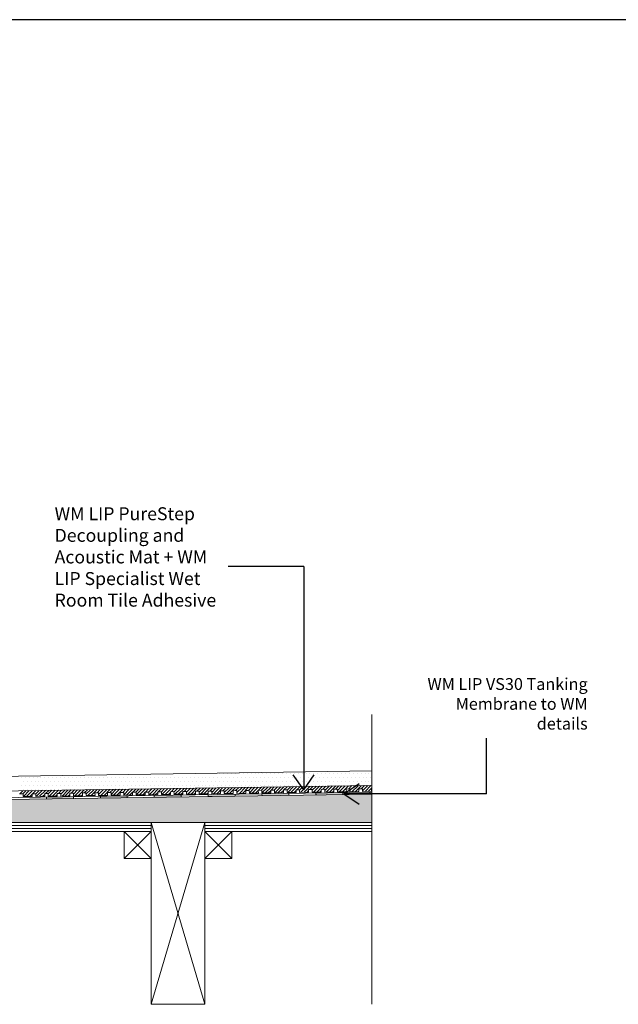
# Model space of a CAD drawing. Units: inches. Extents: x 5 to 2105, y 4 to 1489.
# Drawn here: x 802 to 1119, y 968 to 1489 of the extents above; entities that cross this region are included whole.
import ezdxf

# ---------------------------------------------------------------- set-up
doc = ezdxf.new("R2010")
doc.units = ezdxf.units.IN
doc.header["$MEASUREMENT"] = 0
doc.layers.add('PDF_0', color=7, linetype='Continuous')
doc.layers.add('PDF_hatch', color=7, linetype='Continuous')
doc.styles.get("Standard").update_dxf_attribs({"font": 'arial.ttf'})

msp = doc.modelspace()

# ---------------------------------------------------------------- linework, layer by layer
for p, q in [((2105.14, 1488.55), (5.14, 1488.55)), ((952.37, 1199.37), (912.35, 1199.37)), ((952.37, 1199.37), (952.37, 1081.13)), ((1049.05, 1079.08), (1049.05, 1108.53)), ((952.37, 1081.13), (946.86, 1089.13)), ((952.37, 1081.13), (957.89, 1089.13)), ((973.61, 1079.08), (981.61, 1084.59)), ((1049.05, 1079.08), (973.61, 1079.08)), ((973.61, 1079.08), (981.61, 1073.56))]:
    msp.add_line(p, q)
at = {"layer": 'PDF_0', "lineweight": 15}
for points in [[(988.32, 967.72), (988.32, 1121.06)], [(988.32, 1091.29), (625.98, 1085.83), (567.86, 1085.83)], [(988.32, 1083.46), (626.03, 1078), (567.86, 1078)], [(988.32, 1079.87), (626.08, 1074.46), (562.65, 1074.46)], [(802.02, 1079.01), (803.89, 1079.01), (803.94, 1077.6), (808.69, 1077.65), (808.64, 1079.11), (810.56, 1079.11), (810.56, 1077.7), (815.31, 1077.75), (815.31, 1079.21), (817.23, 1079.21), (817.23, 1077.8), (821.98, 1077.85), (821.93, 1079.31), (823.85, 1079.31), (823.85, 1077.9), (828.61, 1077.95), (828.61, 1079.42), (830.53, 1079.42), (830.53, 1078), (835.28, 1078.05), (835.28, 1079.52), (837.15, 1079.52), (837.2, 1078.1), (841.95, 1078.15), (841.9, 1079.62), (843.82, 1079.62), (843.82, 1078.2), (848.57, 1078.25), (848.57, 1079.67), (850.44, 1079.72), (850.49, 1078.3), (855.24, 1078.35), (855.19, 1079.77), (857.11, 1079.82), (857.11, 1078.4), (861.86, 1078.46), (861.86, 1079.87), (863.73, 1079.92), (863.78, 1078.51), (868.53, 1078.56), (868.48, 1079.97), (870.4, 1080.02), (870.4, 1078.61), (875.15, 1078.66), (875.15, 1080.07), (877.08, 1080.12), (877.08, 1078.71), (881.83, 1078.76), (881.83, 1080.17), (883.7, 1080.22), (883.75, 1078.81), (888.45, 1078.86), (888.45, 1080.27), (890.37, 1080.33), (890.37, 1078.91), (895.12, 1078.96), (895.12, 1080.38), (896.99, 1080.43), (897.04, 1079.01), (901.79, 1079.06), (901.74, 1080.48), (903.66, 1080.53), (903.66, 1079.11), (908.41, 1079.16), (908.41, 1080.58), (910.28, 1080.63), (910.33, 1079.21), (915.08, 1079.26), (915.03, 1080.68), (916.95, 1080.73), (916.95, 1079.31), (921.7, 1079.37), (921.7, 1080.78), (923.57, 1080.83), (923.62, 1079.42), (928.38, 1079.47), (928.32, 1080.88), (930.25, 1080.93), (930.25, 1079.52), (935, 1079.57), (935, 1080.98), (936.92, 1081.03), (936.92, 1079.62), (941.67, 1079.67), (941.67, 1081.08), (943.54, 1081.13), (943.59, 1079.67), (948.34, 1079.77), (948.29, 1081.18), (950.21, 1081.24), (950.21, 1079.77), (954.96, 1079.87), (954.96, 1081.29), (956.83, 1081.34), (956.88, 1079.87), (961.63, 1079.97), (961.58, 1081.39), (963.5, 1081.44), (963.5, 1079.97), (968.25, 1080.07), (968.25, 1081.49), (970.12, 1081.54), (970.17, 1080.07), (974.92, 1080.17), (974.87, 1081.59), (976.79, 1081.64), (976.79, 1080.17), (981.55, 1080.27), (981.55, 1081.69), (983.42, 1081.74), (983.47, 1080.27), (988.22, 1080.38), (988.17, 1081.79), (988.32, 1081.79)], [(873.28, 1078.15), (873.28, 1077.19)], [(887.54, 1078.35), (887.54, 1077.44)], [(901.79, 1078.61), (901.79, 1077.65)], [(916.04, 1078.81), (916.04, 1077.85)], [(930.25, 1079.01), (930.3, 1078.05)], [(944.5, 1079.21), (944.55, 1078.3)], [(958.75, 1079.47), (958.8, 1078.51)], [(973, 1079.67), (973, 1078.71)], [(987.26, 1079.87), (987.26, 1078.91)], [(816.27, 1077.29), (816.27, 1076.38)], [(830.53, 1077.55), (830.53, 1076.59)], [(844.78, 1077.75), (844.78, 1076.79)], [(859.03, 1077.95), (859.03, 1076.99)], [(871.67, 967.72), (900.12, 1063.9)], [(900.12, 967.72), (871.67, 1063.9)], [(710.13, 1062.33), (871.67, 1062.33)], [(710.13, 1060.71), (871.67, 1060.71)], [(857.41, 1059.15), (871.67, 1044.9)], [(871.67, 1059.15), (857.41, 1044.9)], [(900.12, 1062.33), (988.32, 1062.33)], [(900.12, 1060.71), (988.32, 1060.71)], [(900.12, 1059.15), (914.38, 1044.9)], [(914.38, 1059.15), (900.12, 1044.9)]]:
    msp.add_lwpolyline(points, dxfattribs=at)
for points in [[(988.32, 1078.96), (626.08, 1073.5), (562.68, 1073.5, 0.414216), (556.94, 1067.79), (556.94, 1029.78)], [(988.32, 1059.15), (900.12, 1059.15), (900.12, 1063.9), (988.32, 1063.9), (634.27, 1063.9), (635.28, 1064.91), (631.89, 1068.25), (627.09, 1073.1, 0.198943), (626.11, 1073.55)]]:
    msp.add_lwpolyline(points, format="xyb", dxfattribs=at)
for points in [[(871.67, 1059.15), (710.13, 1059.15), (710.13, 1063.9), (871.67, 1063.9)], [(871.67, 1063.9), (900.12, 1063.9), (900.12, 967.72), (871.67, 967.72)], [(857.41, 1044.9), (871.67, 1044.9), (871.67, 1059.15), (857.41, 1059.15)], [(900.12, 1044.9), (914.38, 1044.9), (914.38, 1059.15), (900.12, 1059.15)]]:
    msp.add_lwpolyline(points, close=True, dxfattribs=at)
at = {"layer": 'PDF_0', "color": 7, "true_color": 0xffffff, "transparency": 33554559}
for points in [[(988.32, 1078.96), (988.32, 1073.5), (626.03, 1073.5)], [(988.32, 1073.5), (626.03, 1073.5), (626.23, 1073.5)], [(626.03, 1073.5), (988.32, 1073.5), (988.32, 1073.5)], [(988.32, 1073.5), (626.23, 1073.5), (988.32, 1073.45)], [(626.23, 1073.5), (988.32, 1073.45), (626.49, 1073.45)], [(988.32, 1073.45), (626.49, 1073.45), (988.32, 1073.35)], [(626.49, 1073.45), (988.32, 1073.35), (626.69, 1073.35)], [(988.32, 1073.35), (626.69, 1073.35), (988.32, 1073.25)], [(626.69, 1073.35), (988.32, 1073.25), (626.89, 1073.25)], [(988.32, 1073.25), (626.89, 1073.25), (988.32, 1073.1)], [(626.89, 1073.25), (988.32, 1073.1), (627.09, 1073.1)], [(988.32, 1073.1), (627.09, 1073.1), (988.32, 1069.61)], [(627.09, 1073.1), (988.32, 1069.61), (630.58, 1069.61)], [(988.32, 1069.61), (630.58, 1069.61), (988.32, 1068.25)], [(630.58, 1069.61), (988.32, 1068.25), (631.89, 1068.25)], [(988.32, 1068.25), (631.89, 1068.25), (988.32, 1064.91)], [(631.89, 1068.25), (988.32, 1064.91), (635.28, 1064.91)], [(635.28, 1064.91), (988.32, 1063.9), (634.27, 1063.9)], [(988.32, 1064.91), (635.28, 1064.91), (988.32, 1063.9)]]:
    msp.add_solid(points, dxfattribs=at)
at = {"layer": 'PDF_0', "transparency": 33554559}
for points in [[(883.75, 1078.3), (887.54, 1078.15), (873.28, 1078.15)], [(887.54, 1078.15), (873.28, 1078.15), (887.54, 1077.44)], [(873.28, 1078.15), (887.54, 1077.44), (873.28, 1077.44)], [(887.54, 1078.35), (887.54, 1078.3), (883.75, 1078.3)], [(887.54, 1078.3), (883.75, 1078.3), (887.54, 1078.15)], [(909.67, 1078.71), (916.04, 1078.61), (901.79, 1078.61)], [(916.04, 1078.61), (901.79, 1078.61), (916.04, 1077.85)], [(901.79, 1078.61), (916.04, 1077.85), (901.79, 1077.85)], [(916.04, 1078.81), (916.04, 1078.71), (909.67, 1078.71)], [(916.04, 1078.71), (909.67, 1078.71), (916.04, 1078.61)], [(943.59, 1079.21), (944.5, 1079.01), (930.25, 1079.01)], [(944.5, 1079.01), (930.25, 1079.01), (944.55, 1078.3)], [(930.25, 1079.01), (944.55, 1078.3), (930.3, 1078.3)], [(930.3, 1078.3), (930.3, 1078.15), (936.61, 1078.15)], [(930.3, 1078.3), (944.55, 1078.3), (936.61, 1078.15)], [(930.3, 1078.15), (936.61, 1078.15), (930.3, 1078.05)], [(944.5, 1079.21), (943.59, 1079.21), (943.59, 1079.21)], [(944.5, 1079.21), (943.59, 1079.21), (944.5, 1079.01)], [(970.17, 1079.62), (973, 1079.47), (958.75, 1079.47)], [(973, 1079.47), (958.75, 1079.47), (973, 1078.71)], [(958.75, 1079.47), (973, 1078.71), (958.75, 1078.71)], [(958.75, 1078.71), (958.75, 1078.61), (965.12, 1078.61)], [(958.75, 1078.71), (973, 1078.71), (965.12, 1078.61)], [(958.75, 1078.61), (965.12, 1078.61), (958.8, 1078.51)], [(973, 1079.67), (973, 1079.62), (970.17, 1079.62)], [(973, 1079.62), (970.17, 1079.62), (973, 1079.47)], [(824.21, 1077.44), (830.53, 1077.29), (816.27, 1077.29)], [(830.53, 1077.29), (816.27, 1077.29), (830.53, 1076.59)], [(816.27, 1077.29), (830.53, 1076.59), (816.27, 1076.59)], [(816.27, 1076.59), (816.27, 1076.43), (822.64, 1076.43)], [(816.27, 1076.59), (830.53, 1076.59), (822.64, 1076.43)], [(816.27, 1076.43), (822.64, 1076.43), (816.27, 1076.38)], [(830.53, 1077.55), (830.53, 1077.44), (824.21, 1077.44)], [(830.53, 1077.44), (824.21, 1077.44), (830.53, 1077.29)], [(857.11, 1077.9), (859.03, 1077.75), (844.78, 1077.75)], [(859.03, 1077.75), (844.78, 1077.75), (859.03, 1076.99)], [(844.78, 1077.75), (859.03, 1076.99), (844.78, 1076.99)], [(844.78, 1076.99), (844.78, 1076.89), (851.15, 1076.89)], [(844.78, 1076.99), (859.03, 1076.99), (851.15, 1076.89)], [(844.78, 1076.89), (851.15, 1076.89), (844.78, 1076.79)], [(859.03, 1077.95), (859.03, 1077.9), (857.11, 1077.9)], [(859.03, 1077.9), (857.11, 1077.9), (859.03, 1077.75)], [(873.28, 1077.44), (873.28, 1077.29), (879.6, 1077.29)], [(873.28, 1077.44), (887.54, 1077.44), (879.6, 1077.29)], [(873.28, 1077.29), (879.6, 1077.29), (873.28, 1077.19)], [(901.79, 1077.85), (901.79, 1077.75), (908.11, 1077.75)], [(901.79, 1077.85), (916.04, 1077.85), (908.11, 1077.75)], [(901.79, 1077.75), (908.11, 1077.75), (901.79, 1077.65)]]:
    msp.add_solid(points, dxfattribs=at)
at = {"layer": 'PDF_hatch', "lineweight": 9}
for points in [[(893.35, 1089.83), (893.35, 1089.83)], [(895.42, 1089.83), (895.42, 1089.83)], [(897.49, 1089.83), (897.49, 1089.83)], [(899.57, 1089.83), (899.57, 1089.83)], [(901.64, 1089.83), (901.64, 1089.83)], [(903.71, 1089.83), (903.71, 1089.83)], [(905.78, 1089.83), (905.78, 1089.83)], [(907.91, 1089.83), (907.91, 1089.83)], [(909.98, 1089.83), (909.98, 1089.83)], [(912.05, 1089.83), (912.05, 1089.83)], [(914.12, 1089.83), (914.12, 1089.83)], [(916.19, 1089.83), (916.19, 1089.83)], [(918.27, 1089.83), (918.27, 1089.83)], [(920.34, 1089.83), (920.34, 1089.83)], [(922.41, 1089.83), (922.41, 1089.83)], [(924.53, 1089.83), (924.53, 1089.83)], [(926.61, 1089.83), (926.61, 1089.83)], [(928.68, 1089.83), (928.68, 1089.83)], [(930.75, 1089.83), (930.75, 1089.83)], [(932.82, 1089.83), (932.82, 1089.83)], [(934.9, 1089.83), (934.9, 1089.83)], [(936.97, 1089.83), (936.97, 1089.83)], [(939.04, 1089.83), (939.04, 1089.83)], [(941.11, 1089.83), (941.11, 1089.83)], [(943.23, 1089.83), (943.23, 1089.83)], [(945.31, 1089.83), (945.31, 1089.83)], [(947.38, 1089.83), (947.38, 1089.83)], [(949.45, 1089.83), (949.45, 1089.83)], [(951.52, 1089.83), (951.52, 1089.83)], [(953.6, 1089.83), (953.6, 1089.83)], [(955.67, 1089.83), (955.67, 1089.83)], [(957.74, 1089.83), (957.74, 1089.83)], [(959.81, 1089.83), (959.81, 1089.83)], [(961.94, 1089.83), (961.94, 1089.83)], [(964.01, 1089.83), (964.01, 1089.83)], [(966.08, 1089.83), (966.08, 1089.83)], [(968.15, 1089.83), (968.15, 1089.83)], [(970.22, 1089.83), (970.22, 1089.83)], [(972.3, 1089.83), (972.3, 1089.83)], [(974.37, 1089.83), (974.37, 1089.83)], [(976.44, 1089.83), (976.44, 1089.83)], [(978.56, 1089.83), (978.56, 1089.83)], [(980.64, 1089.83), (980.64, 1089.83)], [(982.71, 1089.83), (982.71, 1089.83)], [(984.78, 1089.83), (984.78, 1089.83)], [(986.85, 1089.83), (986.85, 1089.83)], [(802.93, 1087.76), (802.93, 1087.76)], [(802.93, 1083.61), (802.93, 1083.61)], [(803.99, 1085.68), (803.99, 1085.68)], [(805, 1087.76), (805, 1087.76)], [(805, 1083.61), (805, 1083.61)], [(806.06, 1085.68), (806.06, 1085.68)], [(807.07, 1087.76), (807.07, 1087.76)], [(807.07, 1083.61), (807.07, 1083.61)], [(808.14, 1085.68), (808.14, 1085.68)], [(809.2, 1087.76), (809.2, 1087.76)], [(809.2, 1083.61), (809.2, 1083.61)], [(810.21, 1085.68), (810.21, 1085.68)], [(811.27, 1087.76), (811.27, 1087.76)], [(811.27, 1083.61), (811.27, 1083.61)], [(812.28, 1085.68), (812.28, 1085.68)], [(813.34, 1087.76), (813.34, 1087.76)], [(813.34, 1083.61), (813.34, 1083.61)], [(814.35, 1085.68), (814.35, 1085.68)], [(815.41, 1087.76), (815.41, 1087.76)], [(815.41, 1083.61), (815.41, 1083.61)], [(816.42, 1085.68), (816.42, 1085.68)], [(817.49, 1087.76), (817.49, 1087.76)], [(817.49, 1083.61), (817.49, 1083.61)], [(818.55, 1085.68), (818.55, 1085.68)], [(819.56, 1087.76), (819.56, 1087.76)], [(819.56, 1083.61), (819.56, 1083.61)], [(820.62, 1085.68), (820.62, 1085.68)], [(821.63, 1087.76), (821.63, 1087.76)], [(821.63, 1083.61), (821.63, 1083.61)], [(822.69, 1085.68), (822.69, 1085.68)], [(823.7, 1087.76), (823.7, 1087.76)], [(823.7, 1083.61), (823.7, 1083.61)], [(824.76, 1085.68), (824.76, 1085.68)], [(825.77, 1087.76), (825.77, 1087.76)], [(825.77, 1083.61), (825.77, 1083.61)], [(826.84, 1085.68), (826.84, 1085.68)], [(827.9, 1087.76), (827.9, 1087.76)], [(827.9, 1083.61), (827.9, 1083.61)], [(828.91, 1085.68), (828.91, 1085.68)], [(829.97, 1087.76), (829.97, 1087.76)], [(829.97, 1083.61), (829.97, 1083.61)], [(830.98, 1085.68), (830.98, 1085.68)], [(832.04, 1087.76), (832.04, 1087.76)], [(832.04, 1083.61), (832.04, 1083.61)], [(833.05, 1085.68), (833.05, 1085.68)], [(834.11, 1087.76), (834.11, 1087.76)], [(834.11, 1083.61), (834.11, 1083.61)], [(835.13, 1085.68), (835.13, 1085.68)], [(836.19, 1087.76), (836.19, 1087.76)], [(836.19, 1083.61), (836.19, 1083.61)], [(837.25, 1085.68), (837.25, 1085.68)], [(838.26, 1087.76), (838.26, 1087.76)], [(838.26, 1083.61), (838.26, 1083.61)], [(839.32, 1085.68), (839.32, 1085.68)], [(840.33, 1087.76), (840.33, 1087.76)], [(840.33, 1083.61), (840.33, 1083.61)], [(841.39, 1085.68), (841.39, 1085.68)], [(842.4, 1087.76), (842.4, 1087.76)], [(842.4, 1083.61), (842.4, 1083.61)], [(843.46, 1085.68), (843.46, 1085.68)], [(844.53, 1087.76), (844.53, 1087.76)], [(844.53, 1083.61), (844.53, 1083.61)], [(845.54, 1085.68), (845.54, 1085.68)], [(846.6, 1087.76), (846.6, 1087.76)], [(846.6, 1083.61), (846.6, 1083.61)], [(847.61, 1085.68), (847.61, 1085.68)], [(848.67, 1087.76), (848.67, 1087.76)], [(848.67, 1083.61), (848.67, 1083.61)], [(849.68, 1085.68), (849.68, 1085.68)], [(850.74, 1087.76), (850.74, 1087.76)], [(850.74, 1083.61), (850.74, 1083.61)], [(851.75, 1085.68), (851.75, 1085.68)], [(852.81, 1087.76), (852.81, 1087.76)], [(852.81, 1083.61), (852.81, 1083.61)], [(853.88, 1085.68), (853.88, 1085.68)], [(854.89, 1087.76), (854.89, 1087.76)], [(854.89, 1083.61), (854.89, 1083.61)], [(855.95, 1085.68), (855.95, 1085.68)], [(856.96, 1087.76), (856.96, 1087.76)], [(856.96, 1083.61), (856.96, 1083.61)], [(858.02, 1085.68), (858.02, 1085.68)], [(859.03, 1087.76), (859.03, 1087.76)], [(859.03, 1083.61), (859.03, 1083.61)], [(860.09, 1085.68), (860.09, 1085.68)], [(861.1, 1087.76), (861.1, 1087.76)], [(861.1, 1083.61), (861.1, 1083.61)], [(862.17, 1085.68), (862.17, 1085.68)], [(863.23, 1087.76), (863.23, 1087.76)], [(863.23, 1083.61), (863.23, 1083.61)], [(864.24, 1085.68), (864.24, 1085.68)], [(865.3, 1087.76), (865.3, 1087.76)], [(865.3, 1083.61), (865.3, 1083.61)], [(866.31, 1085.68), (866.31, 1085.68)], [(867.37, 1087.76), (867.37, 1087.76)], [(867.37, 1083.61), (867.37, 1083.61)], [(868.38, 1085.68), (868.38, 1085.68)], [(869.44, 1087.76), (869.44, 1087.76)], [(869.44, 1083.61), (869.44, 1083.61)], [(870.45, 1085.68), (870.45, 1085.68)], [(871.52, 1087.76), (871.52, 1087.76)], [(871.52, 1083.61), (871.52, 1083.61)], [(872.58, 1085.68), (872.58, 1085.68)], [(873.59, 1087.76), (873.59, 1087.76)], [(873.59, 1083.61), (873.59, 1083.61)], [(874.65, 1085.68), (874.65, 1085.68)], [(875.66, 1087.76), (875.66, 1087.76)], [(875.66, 1083.61), (875.66, 1083.61)], [(876.72, 1085.68), (876.72, 1085.68)], [(877.73, 1087.76), (877.73, 1087.76)], [(877.73, 1083.61), (877.73, 1083.61)], [(878.79, 1085.68), (878.79, 1085.68)], [(879.8, 1087.76), (879.8, 1087.76)], [(879.8, 1083.61), (879.8, 1083.61)], [(880.87, 1085.68), (880.87, 1085.68)], [(881.93, 1087.76), (881.93, 1087.76)], [(881.93, 1083.61), (881.93, 1083.61)], [(882.94, 1085.68), (882.94, 1085.68)], [(884, 1087.76), (884, 1087.76)], [(884, 1083.61), (884, 1083.61)], [(885.01, 1085.68), (885.01, 1085.68)], [(886.07, 1087.76), (886.07, 1087.76)], [(886.07, 1083.61), (886.07, 1083.61)], [(887.08, 1085.68), (887.08, 1085.68)], [(888.14, 1087.76), (888.14, 1087.76)], [(888.14, 1083.61), (888.14, 1083.61)], [(889.21, 1085.68), (889.21, 1085.68)], [(890.22, 1087.76), (890.22, 1087.76)], [(890.22, 1083.61), (890.22, 1083.61)], [(891.28, 1085.68), (891.28, 1085.68)], [(892.29, 1087.76), (892.29, 1087.76)], [(892.29, 1083.61), (892.29, 1083.61)], [(893.35, 1085.68), (893.35, 1085.68)], [(894.36, 1087.76), (894.36, 1087.76)], [(894.36, 1083.61), (894.36, 1083.61)], [(895.42, 1085.68), (895.42, 1085.68)], [(896.43, 1087.76), (896.43, 1087.76)], [(896.43, 1083.61), (896.43, 1083.61)], [(897.49, 1085.68), (897.49, 1085.68)], [(898.56, 1087.76), (898.56, 1087.76)], [(898.56, 1083.61), (898.56, 1083.61)], [(899.57, 1085.68), (899.57, 1085.68)], [(900.63, 1087.76), (900.63, 1087.76)], [(900.63, 1083.61), (900.63, 1083.61)], [(901.64, 1085.68), (901.64, 1085.68)], [(902.7, 1087.76), (902.7, 1087.76)], [(902.7, 1083.61), (902.7, 1083.61)], [(903.71, 1085.68), (903.71, 1085.68)], [(904.77, 1087.76), (904.77, 1087.76)], [(904.77, 1083.61), (904.77, 1083.61)], [(905.78, 1085.68), (905.78, 1085.68)], [(906.84, 1087.76), (906.84, 1087.76)], [(906.84, 1083.61), (906.84, 1083.61)], [(907.91, 1085.68), (907.91, 1085.68)], [(908.92, 1087.76), (908.92, 1087.76)], [(908.92, 1083.61), (908.92, 1083.61)], [(909.98, 1085.68), (909.98, 1085.68)], [(910.99, 1087.76), (910.99, 1087.76)], [(910.99, 1083.61), (910.99, 1083.61)], [(912.05, 1085.68), (912.05, 1085.68)], [(913.06, 1087.76), (913.06, 1087.76)], [(913.06, 1083.61), (913.06, 1083.61)], [(914.12, 1085.68), (914.12, 1085.68)], [(915.13, 1087.76), (915.13, 1087.76)], [(915.13, 1083.61), (915.13, 1083.61)], [(916.19, 1085.68), (916.19, 1085.68)], [(917.26, 1087.76), (917.26, 1087.76)], [(917.26, 1083.61), (917.26, 1083.61)], [(918.27, 1085.68), (918.27, 1085.68)], [(919.33, 1087.76), (919.33, 1087.76)], [(919.33, 1083.61), (919.33, 1083.61)], [(920.34, 1085.68), (920.34, 1085.68)], [(921.4, 1087.76), (921.4, 1087.76)], [(921.4, 1083.61), (921.4, 1083.61)], [(922.41, 1085.68), (922.41, 1085.68)], [(923.47, 1087.76), (923.47, 1087.76)], [(923.47, 1083.61), (923.47, 1083.61)], [(924.53, 1085.68), (924.53, 1085.68)], [(925.55, 1087.76), (925.55, 1087.76)], [(925.55, 1083.61), (925.55, 1083.61)], [(926.61, 1085.68), (926.61, 1085.68)], [(927.62, 1087.76), (927.62, 1087.76)], [(927.62, 1083.61), (927.62, 1083.61)], [(928.68, 1085.68), (928.68, 1085.68)], [(929.69, 1087.76), (929.69, 1087.76)], [(929.69, 1083.61), (929.69, 1083.61)], [(930.75, 1085.68), (930.75, 1085.68)], [(931.76, 1087.76), (931.76, 1087.76)], [(931.76, 1083.61), (931.76, 1083.61)], [(932.82, 1085.68), (932.82, 1085.68)], [(933.88, 1087.76), (933.88, 1087.76)], [(933.88, 1083.61), (933.88, 1083.61)], [(934.9, 1085.68), (934.9, 1085.68)], [(935.96, 1087.76), (935.96, 1087.76)], [(935.96, 1083.61), (935.96, 1083.61)], [(936.97, 1085.68), (936.97, 1085.68)], [(938.03, 1087.76), (938.03, 1087.76)], [(938.03, 1083.61), (938.03, 1083.61)], [(939.04, 1085.68), (939.04, 1085.68)], [(940.1, 1087.76), (940.1, 1087.76)], [(940.1, 1083.61), (940.1, 1083.61)], [(941.11, 1085.68), (941.11, 1085.68)], [(942.17, 1087.76), (942.17, 1087.76)], [(942.17, 1083.61), (942.17, 1083.61)], [(943.23, 1085.68), (943.23, 1085.68)], [(944.25, 1087.76), (944.25, 1087.76)], [(944.25, 1083.61), (944.25, 1083.61)], [(945.31, 1085.68), (945.31, 1085.68)], [(946.32, 1087.76), (946.32, 1087.76)], [(946.32, 1083.61), (946.32, 1083.61)], [(947.38, 1085.68), (947.38, 1085.68)], [(948.39, 1087.76), (948.39, 1087.76)], [(948.39, 1083.61), (948.39, 1083.61)], [(949.45, 1085.68), (949.45, 1085.68)], [(950.46, 1087.76), (950.46, 1087.76)], [(950.46, 1083.61), (950.46, 1083.61)], [(951.52, 1085.68), (951.52, 1085.68)], [(952.59, 1087.76), (952.59, 1087.76)], [(952.59, 1083.61), (952.59, 1083.61)], [(953.6, 1085.68), (953.6, 1085.68)], [(954.66, 1087.76), (954.66, 1087.76)], [(954.66, 1083.61), (954.66, 1083.61)], [(955.67, 1085.68), (955.67, 1085.68)], [(956.73, 1087.76), (956.73, 1087.76)], [(956.73, 1083.61), (956.73, 1083.61)], [(957.74, 1085.68), (957.74, 1085.68)], [(958.8, 1087.76), (958.8, 1087.76)], [(958.8, 1083.61), (958.8, 1083.61)], [(959.81, 1085.68), (959.81, 1085.68)], [(960.87, 1087.76), (960.87, 1087.76)], [(960.87, 1083.61), (960.87, 1083.61)], [(961.94, 1085.68), (961.94, 1085.68)], [(962.95, 1087.76), (962.95, 1087.76)], [(962.95, 1083.61), (962.95, 1083.61)], [(964.01, 1085.68), (964.01, 1085.68)], [(965.02, 1087.76), (965.02, 1087.76)], [(965.02, 1083.61), (965.02, 1083.61)], [(966.08, 1085.68), (966.08, 1085.68)], [(967.09, 1087.76), (967.09, 1087.76)], [(967.09, 1083.61), (967.09, 1083.61)], [(968.15, 1085.68), (968.15, 1085.68)], [(969.21, 1087.76), (969.21, 1087.76)], [(969.21, 1083.61), (969.21, 1083.61)], [(970.22, 1085.68), (970.22, 1085.68)], [(971.29, 1087.76), (971.29, 1087.76)], [(971.29, 1083.61), (971.29, 1083.61)], [(972.3, 1085.68), (972.3, 1085.68)], [(973.36, 1087.76), (973.36, 1087.76)], [(973.36, 1083.61), (973.36, 1083.61)], [(974.37, 1085.68), (974.37, 1085.68)], [(975.43, 1087.76), (975.43, 1087.76)], [(975.43, 1083.61), (975.43, 1083.61)], [(976.44, 1085.68), (976.44, 1085.68)], [(977.5, 1087.76), (977.5, 1087.76)], [(977.5, 1083.61), (977.5, 1083.61)], [(977.96, 1080.22), (981.09, 1083.36)], [(978.56, 1085.68), (978.56, 1085.68)], [(979.57, 1087.76), (979.57, 1087.76)], [(979.57, 1083.61), (979.57, 1083.61)], [(979.68, 1080.22), (982.81, 1083.36)], [(980.64, 1085.68), (980.64, 1085.68)], [(981.65, 1087.76), (981.65, 1087.76)], [(981.65, 1083.61), (981.65, 1083.61)], [(982.71, 1085.68), (982.71, 1085.68)], [(982.81, 1081.69), (984.53, 1083.41)], [(983.47, 1080.68), (986.2, 1083.41)], [(983.72, 1087.76), (983.72, 1087.76)], [(983.72, 1083.61), (983.72, 1083.61)], [(984.78, 1085.68), (984.78, 1085.68)], [(984.78, 1080.33), (987.91, 1083.46)], [(985.79, 1087.76), (985.79, 1087.76)], [(985.79, 1083.61), (985.79, 1083.61)], [(986.85, 1085.68), (986.85, 1085.68)], [(987.91, 1087.76), (987.91, 1087.76)], [(987.91, 1083.61), (987.91, 1083.61)], [(802.12, 1079.01), (803.79, 1080.68)], [(803.79, 1079.01), (805.51, 1080.73)], [(803.99, 1081.54), (803.99, 1081.54)], [(804.04, 1077.6), (807.18, 1080.73)], [(805.76, 1077.65), (808.89, 1080.78)], [(806.06, 1081.54), (806.06, 1081.54)], [(807.48, 1077.65), (808.64, 1078.86)], [(808.14, 1081.54), (808.14, 1081.54)], [(808.89, 1079.11), (810.61, 1080.78)], [(810.21, 1081.54), (810.21, 1081.54)], [(810.56, 1079.06), (812.33, 1080.83)], [(810.86, 1077.7), (814, 1080.83)], [(812.28, 1081.54), (812.28, 1081.54)], [(812.58, 1077.75), (815.72, 1080.88)], [(814.3, 1077.75), (815.31, 1078.76)], [(814.35, 1081.54), (814.35, 1081.54)], [(815.72, 1079.21), (817.44, 1080.88)], [(816.42, 1081.54), (816.42, 1081.54)], [(817.23, 1079.01), (819.15, 1080.93)], [(817.69, 1077.8), (820.82, 1080.93)], [(818.55, 1081.54), (818.55, 1081.54)], [(819.41, 1077.85), (822.54, 1080.98)], [(820.62, 1081.54), (820.62, 1081.54)], [(821.12, 1077.85), (821.98, 1078.71)], [(822.54, 1079.31), (824.26, 1080.98)], [(822.69, 1081.54), (822.69, 1081.54)], [(823.85, 1078.91), (825.93, 1081.03)], [(824.51, 1077.9), (827.64, 1081.03)], [(824.76, 1081.54), (824.76, 1081.54)], [(826.23, 1077.95), (829.36, 1081.08)], [(826.84, 1081.54), (826.84, 1081.54)], [(827.95, 1077.95), (828.61, 1078.66)], [(828.91, 1081.54), (828.91, 1081.54)], [(829.36, 1079.42), (831.08, 1081.08)], [(830.53, 1078.86), (832.75, 1081.13)], [(830.98, 1081.54), (830.98, 1081.54)], [(831.33, 1078), (834.47, 1081.13)], [(833.05, 1081.54), (833.05, 1081.54)], [(833.05, 1078.05), (836.19, 1081.18)], [(834.77, 1078.05), (835.28, 1078.56)], [(835.13, 1081.54), (835.13, 1081.54)], [(836.19, 1079.52), (837.9, 1081.18)], [(837.15, 1078.81), (839.57, 1081.24)], [(837.25, 1081.54), (837.25, 1081.54)], [(838.16, 1078.1), (841.29, 1081.24)], [(839.32, 1081.54), (839.32, 1081.54)], [(839.88, 1078.15), (843.01, 1081.29)], [(841.39, 1081.54), (841.39, 1081.54)], [(841.59, 1078.15), (841.9, 1078.51)], [(843.01, 1079.62), (844.73, 1081.29)], [(843.46, 1081.54), (843.46, 1081.54)], [(843.82, 1078.71), (846.4, 1081.34)], [(844.98, 1078.2), (848.11, 1081.34)], [(845.54, 1081.54), (845.54, 1081.54)], [(846.7, 1078.25), (849.83, 1081.39)], [(847.61, 1081.54), (847.61, 1081.54)], [(848.37, 1078.25), (848.57, 1078.46)], [(849.68, 1081.54), (849.68, 1081.54)], [(849.83, 1079.72), (851.5, 1081.39)], [(850.49, 1078.66), (853.22, 1081.44)], [(851.75, 1081.54), (851.75, 1081.54)], [(851.8, 1078.3), (854.94, 1081.44)], [(853.52, 1078.35), (856.66, 1081.49)], [(853.88, 1081.54), (853.88, 1081.54)], [(855.19, 1078.35), (855.24, 1078.4)], [(855.95, 1081.54), (855.95, 1081.54)], [(856.66, 1079.82), (858.32, 1081.49)], [(857.11, 1078.61), (860.04, 1081.54)], [(858.02, 1081.54), (858.02, 1081.54)], [(858.63, 1078.4), (861.76, 1081.54)], [(860.09, 1081.54), (860.09, 1081.54)], [(860.35, 1078.46), (863.48, 1081.59)], [(863.48, 1079.92), (865.15, 1081.59)], [(863.78, 1078.56), (866.87, 1081.64)], [(865.45, 1078.51), (868.58, 1081.64)], [(867.17, 1078.56), (868.48, 1079.92)], [(868.58, 1079.97), (870.3, 1081.69)], [(870.3, 1080.02), (871.97, 1081.69)], [(870.56, 1078.61), (873.69, 1081.74)], [(872.27, 1078.61), (875.41, 1081.74)], [(873.94, 1078.66), (875.15, 1079.82)], [(875.41, 1080.07), (877.08, 1081.79)], [(877.08, 1080.07), (878.79, 1081.79)], [(877.38, 1078.71), (880.51, 1081.84)], [(879.1, 1078.71), (882.23, 1081.84)], [(880.76, 1078.76), (881.83, 1079.77)], [(882.23, 1080.17), (883.9, 1081.89)], [(883.7, 1079.97), (885.62, 1081.89)], [(884.2, 1078.81), (887.34, 1081.94)], [(885.92, 1078.81), (889.05, 1081.94)], [(887.59, 1078.86), (888.45, 1079.72)], [(889.05, 1080.33), (890.72, 1081.99)], [(890.37, 1079.92), (892.44, 1081.99)], [(891.02, 1078.91), (894.16, 1082.04)], [(892.74, 1078.91), (895.88, 1082.04)], [(894.41, 1078.96), (895.12, 1079.62)], [(895.88, 1080.43), (897.54, 1082.09)], [(896.99, 1079.87), (899.26, 1082.09)], [(897.85, 1079.01), (900.98, 1082.14)], [(899.52, 1079.01), (902.65, 1082.14)], [(901.23, 1079.06), (901.74, 1079.57)], [(902.7, 1080.53), (904.37, 1082.2)], [(903.66, 1079.77), (906.09, 1082.2)], [(904.67, 1079.11), (907.8, 1082.25)], [(906.34, 1079.11), (909.47, 1082.25)], [(908.06, 1079.16), (908.41, 1079.52)], [(909.52, 1080.63), (911.19, 1082.3)], [(910.33, 1079.72), (912.91, 1082.3)], [(911.49, 1079.21), (914.63, 1082.35)], [(913.16, 1079.21), (916.3, 1082.35)], [(914.88, 1079.26), (915.08, 1079.47)], [(916.35, 1080.73), (918.01, 1082.4)], [(916.95, 1079.67), (919.73, 1082.45)], [(918.32, 1079.31), (921.45, 1082.45)], [(919.99, 1079.31), (923.12, 1082.5)], [(921.7, 1079.37), (921.7, 1079.37)], [(923.17, 1080.83), (924.84, 1082.5)], [(923.62, 1079.62), (926.56, 1082.55)], [(925.09, 1079.42), (928.22, 1082.55)], [(926.81, 1079.47), (929.94, 1082.6)], [(929.99, 1080.93), (931.66, 1082.6)], [(930.25, 1079.52), (933.38, 1082.65)], [(931.91, 1079.52), (935.05, 1082.65)], [(933.63, 1079.57), (935, 1080.88)], [(935.1, 1080.98), (936.77, 1082.7)], [(936.77, 1081.03), (938.48, 1082.7)], [(937.07, 1079.62), (940.2, 1082.75)], [(938.74, 1079.62), (941.87, 1082.75)], [(940.45, 1079.67), (941.67, 1080.83)], [(941.92, 1081.08), (943.59, 1082.8)], [(943.54, 1081.03), (945.31, 1082.8)], [(943.89, 1079.72), (947.03, 1082.85)], [(945.56, 1079.72), (948.69, 1082.85)], [(947.28, 1079.77), (948.29, 1080.78)], [(948.74, 1081.18), (950.41, 1082.9)], [(950.21, 1080.98), (951.93, 1082.7), (952.13, 1082.9)], [(950.66, 1079.82), (952.59, 1081.69), (952.84, 1081.94), (953.8, 1082.95)], [(952.38, 1079.82), (955.52, 1082.95)], [(954.1, 1079.87), (954.96, 1080.73)], [(955.57, 1081.29), (957.24, 1083)], [(956.83, 1080.93), (958.95, 1083)], [(957.49, 1079.92), (960.62, 1083.05)], [(959.21, 1079.92), (962.34, 1083.05)], [(960.92, 1079.97), (961.58, 1080.63)], [(962.34, 1081.39), (964.06, 1083.11)], [(963.5, 1080.88), (965.78, 1083.11)], [(964.31, 1080.02), (967.44, 1083.16)], [(966.03, 1080.02), (969.16, 1083.16)], [(967.75, 1080.07), (968.25, 1080.58)], [(969.16, 1081.49), (970.88, 1083.21)], [(970.17, 1080.78), (972.6, 1083.21)], [(971.13, 1080.12), (974.27, 1083.26)], [(972.85, 1080.12), (975.99, 1083.26)], [(974.57, 1080.17), (974.92, 1080.53)], [(975.99, 1081.59), (977.7, 1083.31)], [(976.79, 1080.73), (979.37, 1083.31)], [(981.39, 1080.27), (981.55, 1080.43)], [(986.5, 1080.33), (988.32, 1082.2)], [(988.22, 1080.38), (988.22, 1080.38)]]:
    msp.add_lwpolyline(points, dxfattribs=at)

# ---------------------------------------------------------------- texts
at = {"char_height": 6.85493}
for s, width, insert, attachment_point in [('{\\fCalibri|b0|i0|c0|p34;\\C0;WM LIP PureStep Decoupling and Acoustic Mat + WM LIP Specialist Wet Room Tile Adhesive}', 91.0528, (820.58, 1230.64), 1), ('{\\fCalibri|b1|i0|c0|p34;\\H0.91667x;\\C0;WM LIP VS30\\fCalibri|b0|i0|c0|p34; Tanking Membrane to WM details}', 96.9661, (1102.57, 1140.27), 3)]:
    msp.add_mtext_dynamic_manual_height_columns(s, width=width, gutter_width=1.44, heights=[0], dxfattribs=dict(at, insert=insert, attachment_point=attachment_point))

doc.saveas('drawing.dxf')
